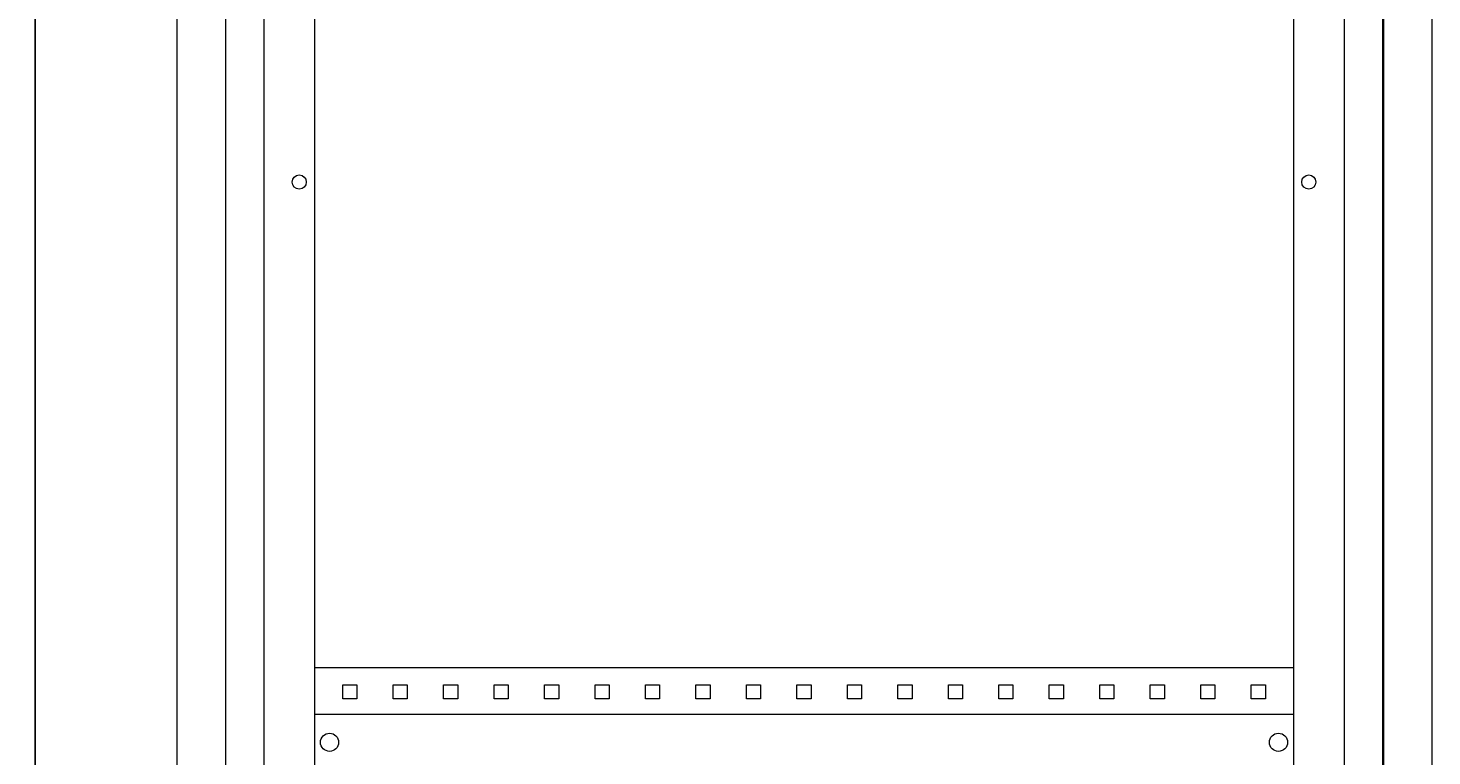
# Model space of a CAD drawing. Units: millimetres. Extents: x -325 to 1110, y -1906 to 1048.
# Drawn here: x 408 to 1104, y -789 to -429 of the extents above; entities that cross this region are included whole.
import ezdxf

# ---------------------------------------------------------------- set-up
doc = ezdxf.new("R2010")
doc.units = ezdxf.units.MM
doc.styles.get("Standard").update_dxf_attribs({"font": 'arial.ttf'})
doc.dimstyles.new('ISO-25', dxfattribs={"dimtxt": 2.5, "dimasz": 2.5, "dimexe": 1.25, "dimexo": 0.625, "dimtad": 1, "dimtxsty": 'Standard', "dimcen": 2.5, "dimadec": 0, "dimazin": 0, "dimtfac": 1, "dimtmove": 0, "dimatfit": 3, "dimfxl": 1, "dimarcsym": 0})

# ---------------------------------------------------------------- blocks, each defined once
blk = doc.blocks.new('A$C6E2B1D53')
at = {"color": 0, "linetype": 'Continuous', "lineweight": 0, "extrusion": (-2.22045e-16, 1, -2.22045e-16)}
for p, q in [((-2412.11, -2214.86), (-2412.11, -219.86)), ((-2388.11, -216.86), (-2388.11, -2217.86)), ((-1815.11, -216.86), (-1815.11, -2217.86)), ((-1814.61, -224.36), (-1814.61, -2211.36)), ((-1790.61, -224.36), (-1790.61, -2211.36)), ((-2369.11, -256.86), (-2369.11, -2177.86)), ((-1834.11, -256.86), (-1834.11, -2177.86)), ((-2344.11, -266.86), (-2344.11, -2167.86)), ((-1859.11, -266.86), (-1859.11, -2167.86)), ((-2344.11, -1955.36), (-1859.11, -1955.36)), ((-2330.11, -1970.86), (-2330.11, -1963.86)), ((-2330.11, -1963.86), (-2323.11, -1963.86)), ((-2323.11, -1963.86), (-2323.11, -1970.86)), ((-2305.11, -1970.86), (-2305.11, -1963.86)), ((-2305.11, -1963.86), (-2298.11, -1963.86)), ((-2298.11, -1963.86), (-2298.11, -1970.86)), ((-2280.11, -1970.86), (-2280.11, -1963.86)), ((-2280.11, -1963.86), (-2273.11, -1963.86)), ((-2273.11, -1963.86), (-2273.11, -1970.86)), ((-2255.11, -1970.86), (-2255.11, -1963.86)), ((-2255.11, -1963.86), (-2248.11, -1963.86)), ((-2248.11, -1963.86), (-2248.11, -1970.86)), ((-2230.11, -1970.86), (-2230.11, -1963.86)), ((-2230.11, -1963.86), (-2223.11, -1963.86)), ((-2223.11, -1963.86), (-2223.11, -1970.86)), ((-2205.11, -1970.86), (-2205.11, -1963.86)), ((-2205.11, -1963.86), (-2198.11, -1963.86)), ((-2198.11, -1963.86), (-2198.11, -1970.86)), ((-2180.11, -1970.86), (-2180.11, -1963.86)), ((-2180.11, -1963.86), (-2173.11, -1963.86)), ((-2173.11, -1963.86), (-2173.11, -1970.86)), ((-2155.11, -1970.86), (-2155.11, -1963.86)), ((-2155.11, -1963.86), (-2148.11, -1963.86)), ((-2148.11, -1963.86), (-2148.11, -1970.86)), ((-2130.11, -1970.86), (-2130.11, -1963.86)), ((-2130.11, -1963.86), (-2123.11, -1963.86)), ((-2123.11, -1963.86), (-2123.11, -1970.86)), ((-2105.11, -1970.86), (-2105.11, -1963.86)), ((-2105.11, -1963.86), (-2098.11, -1963.86)), ((-2098.11, -1963.86), (-2098.11, -1970.86)), ((-2080.11, -1970.86), (-2080.11, -1963.86)), ((-2080.11, -1963.86), (-2073.11, -1963.86)), ((-2073.11, -1963.86), (-2073.11, -1970.86)), ((-2055.11, -1970.86), (-2055.11, -1963.86)), ((-2055.11, -1963.86), (-2048.11, -1963.86)), ((-2048.11, -1963.86), (-2048.11, -1970.86)), ((-2030.11, -1970.86), (-2030.11, -1963.86)), ((-2030.11, -1963.86), (-2023.11, -1963.86)), ((-2023.11, -1963.86), (-2023.11, -1970.86)), ((-2005.11, -1970.86), (-2005.11, -1963.86)), ((-2005.11, -1963.86), (-1998.11, -1963.86)), ((-1998.11, -1963.86), (-1998.11, -1970.86)), ((-1980.11, -1970.86), (-1980.11, -1963.86)), ((-1980.11, -1963.86), (-1973.11, -1963.86)), ((-1973.11, -1963.86), (-1973.11, -1970.86)), ((-1955.11, -1970.86), (-1955.11, -1963.86)), ((-1955.11, -1963.86), (-1948.11, -1963.86)), ((-1948.11, -1963.86), (-1948.11, -1970.86)), ((-1930.11, -1970.86), (-1930.11, -1963.86)), ((-1930.11, -1963.86), (-1923.11, -1963.86)), ((-1923.11, -1963.86), (-1923.11, -1970.86)), ((-1905.11, -1970.86), (-1905.11, -1963.86)), ((-1905.11, -1963.86), (-1898.11, -1963.86)), ((-1898.11, -1963.86), (-1898.11, -1970.86)), ((-1880.11, -1970.86), (-1880.11, -1963.86)), ((-1880.11, -1963.86), (-1873.11, -1963.86)), ((-1873.11, -1963.86), (-1873.11, -1970.86)), ((-2323.11, -1970.86), (-2330.11, -1970.86)), ((-2298.11, -1970.86), (-2305.11, -1970.86)), ((-2273.11, -1970.86), (-2280.11, -1970.86)), ((-2248.11, -1970.86), (-2255.11, -1970.86)), ((-2223.11, -1970.86), (-2230.11, -1970.86)), ((-2198.11, -1970.86), (-2205.11, -1970.86)), ((-2173.11, -1970.86), (-2180.11, -1970.86)), ((-2148.11, -1970.86), (-2155.11, -1970.86)), ((-2123.11, -1970.86), (-2130.11, -1970.86)), ((-2098.11, -1970.86), (-2105.11, -1970.86)), ((-2073.11, -1970.86), (-2080.11, -1970.86)), ((-2048.11, -1970.86), (-2055.11, -1970.86)), ((-2023.11, -1970.86), (-2030.11, -1970.86)), ((-1998.11, -1970.86), (-2005.11, -1970.86)), ((-1973.11, -1970.86), (-1980.11, -1970.86)), ((-1948.11, -1970.86), (-1955.11, -1970.86)), ((-1923.11, -1970.86), (-1930.11, -1970.86)), ((-1898.11, -1970.86), (-1905.11, -1970.86)), ((-1873.11, -1970.86), (-1880.11, -1970.86)), ((-2344.11, -1978.36), (-1859.11, -1978.36))]:
    blk.add_line(p, q, dxfattribs=at)
at = {"color": 0, "linetype": 'Continuous', "lineweight": 0, "extrusion": (4.93038e-32, -2.22045e-16, -1)}
for centre, radius, start, end in [((2351.61, -1714.86), 3.5, 0, 180), ((2351.61, -1714.86), 3.5, 180, 0), ((1851.61, -1714.86), 3.5, 0, 180), ((1851.61, -1714.86), 3.5, 180, 0), ((2336.61, -1992.36), 4.5, 0, 180), ((1866.61, -1992.36), 4.5, 0, 180), ((2336.61, -1992.36), 4.5, 180, 0), ((1866.61, -1992.36), 4.5, 180, 0)]:
    blk.add_arc(centre, radius, start, end, dxfattribs=at)
blk = doc.blocks.new('*D6')
at = {"color": 0, "lineweight": -2, "transparency": 16777216}
for p, q in [((505.44, 992.97), (410.54, 992.97)), ((411.79, 990.47), (411.79, -1075.53)), ((505.44, -1078.03), (410.54, -1078.03))]:
    blk.add_line(p, q, dxfattribs=at)
at = {"color": 0, "transparency": 16777216}
for points in [[(411.38, 990.47), (412.21, 990.47), (411.79, 992.97)], [(411.38, -1075.53), (412.21, -1075.53), (411.79, -1078.03)]]:
    blk.add_solid(points, dxfattribs=at)
at = {"layer": 'Defpoints', "color": 0, "transparency": 16777216}
for p in [(506.07, 992.97), (411.79, -1078.03), (506.07, -1078.03)]:
    blk.add_point(p, dxfattribs=at)
at = {"color": 0, "transparency": 16777216, "insert": (409.89, -42.53), "char_height": 2.5, "attachment_point": 5, "rotation": 90}
blk.add_mtext('2071', dxfattribs=at)

msp = doc.modelspace()

# ---------------------------------------------------------------- block references
msp.add_blockref('A$C6E2B1D53', (2894.178, 1209.835))

# ---------------------------------------------------------------- dimensions: what is measured, and where the dimension line sits
at = {"color": 8}
dim = msp.add_linear_dim(base=(411.794, -1078.027), p1=(506.069, 992.973), p2=(506.069, -1078.027), angle=90, dimstyle='ISO-25', dxfattribs=at)
dim.commit()
dim.dimension.update_dxf_attribs({"geometry": '*D6', "text_midpoint": (409.893, -42.527)})

doc.saveas('drawing.dxf')
